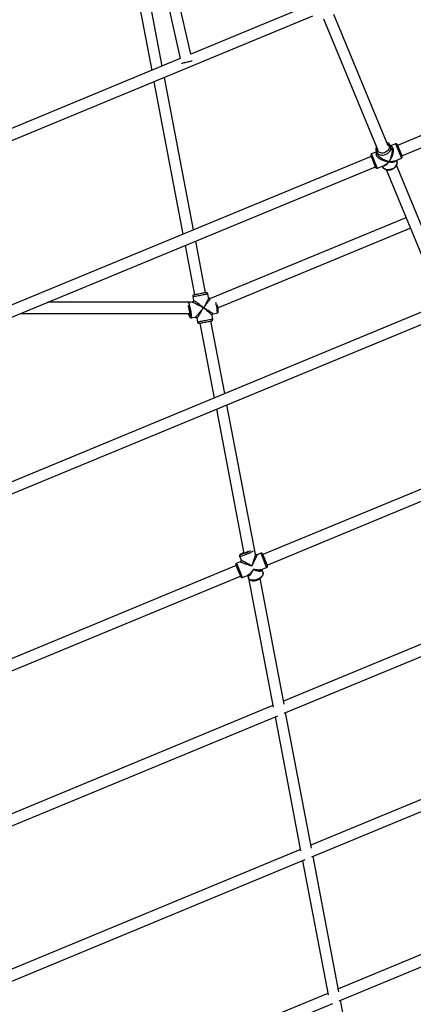
# Model space of a CAD drawing. Units: millimetres. Extents: x 15974 to 25684, y 32300 to 42010.
# Drawn here: x 20869 to 21429, y 34591 to 35993 of the extents above; entities that cross this region are included whole.
import ezdxf

# ---------------------------------------------------------------- set-up
doc = ezdxf.new("R2010")
doc.units = ezdxf.units.MM
doc.header["$LTSCALE"] = 200

msp = doc.modelspace()

# ---------------------------------------------------------------- linework, layer by layer
at = {"color": 7, "linetype": 'Continuous', "lineweight": 25}
for p, q in [((21112.2, 35944.2), (21063.6, 36158.5)), ((21048.6, 36152.3), (21097.2, 35938)), ((21018.8, 36118.7), (21056.5, 35921.1)), ((21071.6, 35927.4), (21034.5, 36121.7)), ((21928.1, 36030.5), (21406.6, 35814.4)), ((21412.8, 35799.7), (21936.3, 36016.5)), ((21279.8, 36013.6), (21112.2, 35944.2)), ((20851.7, 35819), (21285.9, 35998.8)), ((21301.1, 35994.8), (21378.6, 35807.8)), ((21393.3, 35813.9), (21315.9, 36000.9)), ((21097.2, 35938), (20847.9, 35834.7)), ((21059.5, 35905.1), (21101, 35687.8)), ((21116.1, 35694.1), (21074.6, 35911.3)), ((21376.3, 35805.5), (21377.6, 35802.4)), ((21376.3, 35805.5), (21376.3, 35805.3)), ((21397.9, 35810.8), (21396.6, 35813.9)), ((21403.6, 35816.5), (21396.7, 35813.6)), ((21412.4, 35800.5), (21406.3, 35815.4)), ((21368.8, 35798.8), (20847.4, 35582.8)), ((21368.4, 35799.7), (21369.7, 35796.5)), ((21376.4, 35805.2), (21369.5, 35802.3)), ((21369.7, 35796.5), (21375.3, 35783.1)), ((21402.3, 35792.1), (21412.1, 35796.1)), ((21405.3, 35792.9), (21405.1, 35793.3)), ((21405.3, 35792.9), (21405.3, 35792.7)), ((21413.1, 35798.7), (21412.4, 35800.5)), ((20851.7, 35567.3), (21374.9, 35784)), ((21377.9, 35782), (21387.6, 35786)), ((21384.8, 35784.8), (21384.9, 35784.5)), ((21385, 35784.4), (21384.9, 35784.5)), ((21390.1, 35779.9), (21467.6, 35592.9)), ((21482.3, 35599), (21404.9, 35786.1)), ((21418.5, 35711.4), (21140.1, 35596.1)), ((21150.7, 35583.2), (21424.6, 35696.6)), ((21104, 35671.8), (21117.4, 35601.5)), ((21133.2, 35604.5), (21119.1, 35678)), ((21114.9, 35599), (21115.9, 35593.5)), ((21137.5, 35597.6), (21136.5, 35603.1)), ((21140.5, 35596.3), (21139.8, 35596.1)), ((21457.8, 35583.9), (20848.3, 35331.4)), ((21112.4, 35590.9), (20908.8, 35590.9)), ((21114.4, 35591.3), (21111.5, 35590.7)), ((20851.6, 35315.5), (21463.9, 35569.1)), ((20870.1, 35574.9), (21110.5, 35574.9)), ((21113.1, 35568.6), (21118.5, 35569.7)), ((21120.7, 35568.2), (21121.8, 35562.7)), ((21143.4, 35566.8), (21142.4, 35572.3)), ((21143.9, 35574.5), (21149.3, 35575.5)), ((21125.1, 35561.3), (21145.5, 35454.5)), ((21160.6, 35460.8), (21140.8, 35564.3)), ((21204.2, 35232.1), (21163.6, 35444.7)), ((21148.5, 35438.5), (21187.7, 35233.3)), ((21546.8, 35369), (21214.6, 35231.5)), ((21220.8, 35216.7), (21552.9, 35354.2)), ((21211.7, 35233.5), (21206.5, 35231.3)), ((21214.5, 35231.9), (21214.3, 35232.4)), ((21221.2, 35215.8), (21214.5, 35231.9)), ((21176.4, 35216.7), (21183.3, 35200.1)), ((21182.6, 35221.4), (21177.5, 35219.3)), ((21181.6, 35229.1), (21183.7, 35223.9)), ((21176.8, 35215.8), (20846.3, 35078.9)), ((21212.9, 35210.2), (21220.1, 35213.1)), ((21214.8, 35206.3), (21213.1, 35210.3)), ((21214.8, 35206.3), (21214.9, 35206.1)), ((20851.5, 35063.7), (21182.9, 35201)), ((21185.9, 35199), (21193.1, 35202)), ((21192.8, 35201.9), (21194.4, 35197.9)), ((21194.4, 35198), (21229.5, 35014.2)), ((21245, 35018.4), (21210.8, 35197.5)), ((21636.5, 35185.1), (21244.2, 35022.6)), ((21245.2, 35005.7), (21645.5, 35171.5)), ((21229.1, 35016.4), (20837.4, 34854.1)), ((21284, 34813.6), (21247.2, 35006.6)), ((20835.9, 34836.2), (21236.1, 35002)), ((21232.1, 35000.3), (21268.5, 34809.4)), ((21714.6, 34996.4), (21283.2, 34817.8)), ((21284.3, 34800.9), (21723.6, 34982.8)), ((21268.1, 34811.5), (20837.4, 34633.1)), ((20835.9, 34615.2), (21275.1, 34797.1)), ((21323.1, 34608.7), (21286.3, 34801.7)), ((21792.8, 34807.8), (21322.3, 34612.9)), ((21271.2, 34795.5), (21307.6, 34604.5)), ((21323.3, 34596), (21801.8, 34794.2)), ((21307.2, 34606.6), (20837.4, 34412)), ((20835.9, 34394.1), (21314.2, 34592.2)), ((21367.5, 34376), (21325.4, 34596.8))]:
    msp.add_line(p, q, dxfattribs=at)
at = {"color": 1, "linetype": 'Continuous', "lineweight": 25}
for p, q in [((21403.6, 35816.5), (21405.3, 35812.5)), ((21405.3, 35812.5), (21412.1, 35796.1)), ((21377, 35784.1), (21369.5, 35802.3)), ((21377.9, 35782), (21377, 35784.1)), ((21211.7, 35233.5), (21220.1, 35213.1)), ((21177.7, 35218.7), (21177.5, 35219.3)), ((21185.9, 35199), (21177.7, 35218.7))]:
    msp.add_line(p, q, dxfattribs=at)
at = {"color": 7, "linetype": 'Continuous', "lineweight": 25, "flags": 128}
for points in [[(21098.7, 35931.4), (21098.8, 35931.5), (21099.3, 35931.6), (21100.1, 35931.7), (21101.2, 35932), (21102.5, 35932.3), (21104, 35932.6), (21105.7, 35933), (21107.4, 35933.4), (21109, 35933.8), (21110.5, 35934.1), (21111.9, 35934.4), (21113, 35934.7), (21113.8, 35934.8), (21114.2, 35935), (21114.3, 35935)], [(21134.1, 35604.7), (21134, 35604.7), (21133.6, 35604.6), (21132.8, 35604.5), (21131.7, 35604.3), (21130.3, 35604), (21128.8, 35603.7), (21127.1, 35603.4), (21125.3, 35603), (21123.5, 35602.7), (21121.8, 35602.4), (21120.2, 35602.1), (21118.9, 35601.8), (21117.8, 35601.6), (21117, 35601.5), (21116.6, 35601.4), (21116.5, 35601.3)], [(21109, 35582.8), (21109.2, 35582.2), (21109.5, 35580.7), (21109.8, 35579.2), (21110.1, 35577.7), (21110.3, 35576.2), (21110.5, 35574.9), (21110.6, 35573.8), (21110.6, 35572.9), (21110.5, 35572.4), (21110.4, 35572.2), (21110.2, 35572.3), (21110, 35572.8), (21109.7, 35573.6), (21109.4, 35574.7), (21109.3, 35574.9)], [(21109.7, 35572.5), (21109.4, 35573.5), (21109.1, 35574.9)], [(21124.1, 35561.1), (21124.3, 35561.1), (21124.9, 35561.2), (21125.7, 35561.4), (21126.9, 35561.6), (21128.3, 35561.9), (21129.9, 35562.2), (21131.6, 35562.5), (21133.4, 35562.8), (21135.2, 35563.2), (21136.9, 35563.5), (21138.4, 35563.8), (21139.7, 35564), (21140.7, 35564.2), (21141.4, 35564.4), (21141.8, 35564.4), (21141.8, 35564.4)], [(21193.9, 35235.8), (21192.6, 35235.2), (21191.2, 35234.6), (21189.7, 35234), (21188.3, 35233.5), (21187.1, 35233), (21186, 35232.7), (21185.2, 35232.5), (21184.7, 35232.4), (21184.5, 35232.4), (21184.6, 35232.6), (21185, 35232.9), (21185.8, 35233.3), (21186.8, 35233.8), (21187.5, 35234.2)]]:
    msp.add_lwpolyline(points, dxfattribs=at)
at = {"color": 1, "linetype": 'Continuous', "lineweight": 25, "flags": 128}
for points in [[(21376.3, 35805.3), (21376.6, 35804.8), (21377.5, 35803.5), (21378.7, 35802.4), (21380.2, 35801.6), (21381.8, 35801), (21383.6, 35800.7), (21385.5, 35800.6), (21387.4, 35800.9), (21389.3, 35801.5), (21391.1, 35802.3), (21392.7, 35803.3), (21394.2, 35804.6), (21395.4, 35806), (21396.3, 35807.6), (21396.9, 35809.2), (21397.1, 35810.8), (21397, 35812.4), (21396.6, 35813.9)], [(21392.1, 35816.9), (21392.8, 35816.3), (21393.8, 35815.2), (21394.4, 35813.9), (21394.7, 35812.5), (21394.6, 35811), (21394.2, 35809.5), (21393.4, 35808.1), (21392.4, 35806.7), (21391, 35805.6), (21389.5, 35804.6), (21387.8, 35803.9), (21386.1, 35803.5), (21384.3, 35803.4), (21382.6, 35803.6), (21381, 35804.1), (21379.7, 35804.8), (21378.6, 35805.8), (21377.8, 35807), (21377.3, 35808.4), (21377.2, 35809.9), (21377.3, 35810.8)], [(21405.3, 35792.7), (21405.4, 35792.6), (21405.7, 35791.1), (21405.8, 35789.5), (21405.4, 35787.8), (21404.7, 35786.2), (21403.8, 35784.7), (21402.5, 35783.3), (21401, 35782.1), (21399.3, 35781.1), (21397.5, 35780.4), (21395.6, 35779.9), (21393.7, 35779.7), (21391.8, 35779.8), (21390.1, 35780.1), (21388.5, 35780.8), (21387.1, 35781.7), (21385.9, 35782.8), (21385.1, 35784.2), (21385, 35784.4)], [(21114.9, 35599), (21114.9, 35599), (21115.1, 35599), (21115.6, 35599.1), (21116.5, 35599.3), (21117.6, 35599.5), (21119, 35599.8), (21120.7, 35600.1), (21122.4, 35600.5), (21124.3, 35600.8), (21126.3, 35601.2), (21128.2, 35601.5), (21130, 35601.9), (21131.7, 35602.2), (21133.2, 35602.5), (21134.5, 35602.7), (21135.5, 35602.9), (21136.1, 35603.1), (21136.4, 35603.1), (21136.5, 35603.1)], [(21108.2, 35586.4), (21108.6, 35585.3), (21109, 35583.9), (21109.4, 35582.3), (21109.7, 35580.6), (21110.1, 35578.8), (21110.4, 35577), (21110.6, 35575.3), (21110.8, 35573.8), (21111, 35572.5), (21111, 35571.4), (21111, 35570.7), (21110.9, 35570.3), (21110.7, 35570.3), (21110.5, 35570.6), (21110.2, 35571.3), (21109.8, 35572.3), (21109.7, 35572.5)], [(21112.1, 35579.7), (21111.8, 35581.6), (21111.4, 35583.4), (21110.9, 35585.2), (21110.5, 35586.7), (21110.1, 35588), (21109.8, 35589.1), (21109.4, 35589.8), (21109.2, 35590.2), (21109.2, 35590.2)], [(21147.3, 35591.3), (21147.6, 35589.9), (21148, 35588), (21148.4, 35586.1), (21148.7, 35584.1), (21149, 35582.3), (21149.3, 35580.6), (21149.4, 35579), (21149.5, 35577.7), (21149.6, 35576.7), (21149.5, 35576), (21149.4, 35575.6), (21149.3, 35575.5)], [(21113.1, 35568.6), (21113.2, 35568.8), (21113.4, 35569.2), (21113.4, 35570), (21113.3, 35571.1), (21113.2, 35572.5), (21113, 35574.1), (21112.8, 35575.8), (21112.5, 35577.7), (21112.1, 35579.7)], [(21143.4, 35566.8), (21143.3, 35566.8), (21142.9, 35566.7), (21142.2, 35566.6), (21141.1, 35566.4), (21139.8, 35566.1), (21138.2, 35565.8), (21136.5, 35565.5), (21134.7, 35565.1), (21132.7, 35564.7), (21130.8, 35564.4), (21128.9, 35564), (21127.2, 35563.7), (21125.6, 35563.4), (21124.2, 35563.1), (21123.1, 35562.9), (21122.4, 35562.8), (21121.9, 35562.7), (21121.8, 35562.7)], [(21181.6, 35229.1), (21181.6, 35229), (21182, 35229), (21182.7, 35229.1), (21183.7, 35229.4), (21184.9, 35229.8), (21186.4, 35230.3), (21188, 35230.9), (21189.8, 35231.6), (21191.6, 35232.3), (21193.4, 35233.1), (21195.2, 35233.8), (21196.8, 35234.6), (21198.3, 35235.3), (21199.6, 35235.9), (21200.6, 35236.5), (21201.3, 35236.9), (21201.4, 35237)], [(21182.6, 35231.7), (21182.8, 35231.9), (21183.2, 35232.2)], [(21214.9, 35206.1), (21215, 35205.5), (21215, 35204.4), (21214.7, 35203.1), (21214, 35201.8), (21213.1, 35200.6), (21211.9, 35199.4), (21210.4, 35198.2), (21208.8, 35197.2), (21207, 35196.4)], [(21207, 35196.4), (21205.1, 35195.7), (21203.3, 35195.3), (21201.4, 35195), (21199.7, 35195), (21198.2, 35195.3), (21196.8, 35195.7), (21195.7, 35196.3), (21194.9, 35197.2), (21194.4, 35197.9)]]:
    msp.add_lwpolyline(points, dxfattribs=at)
at = {"color": 7, "linetype": 'Continuous', "lineweight": 25}
for centre, radius, start, end in [((21404.4, 35814.6), 2, 22.5, 112.5), ((21370.2, 35800.4), 2, 112.5, 202.5), ((21411.3, 35798), 2, 292.5, 22.5), ((21377.1, 35783.8), 2, 202.5, 292.5), ((21116.8, 35599.4), 2, 100.7991, 190.7991), ((21134.5, 35602.8), 2, 10.7991, 100.7991), ((21123.8, 35563), 2, 190.7991, 280.7991), ((21141.4, 35566.4), 2, 280.7991, 10.7991), ((21202, 35200.3), 37, 113.1702, 120.6536), ((21160.8, 35308.4), 79.9, 286.4046, 297.0411), ((21212.4, 35231.6), 2, 22.5, 112.5), ((21178.2, 35217.5), 2, 112.5, 202.5), ((21219.3, 35215), 2, 292.5, 22.5), ((21185.1, 35200.8), 2, 202.5, 292.5)]:
    msp.add_arc(centre, radius, start, end, dxfattribs=at)
at = {"color": 1, "linetype": 'Continuous', "lineweight": 25}
msp.add_arc((21183, 35233.3), 1.72, 258.8687, 285.1924, dxfattribs=at)
at = {"color": 7, "linetype": 'Continuous', "lineweight": 25}
for points, knots in [([(21376.7, 35812.4), (21376.5, 35812.1), (21376.1, 35811.3), (21375.7, 35809.8), (21375.6, 35808.2), (21375.8, 35806.7), (21376.2, 35805.7), (21376.3, 35805.3)], [0, 0, 0, 0, 0.130996, 0.358548, 0.583525, 0.805313, 1, 1, 1, 1]), ([(21396.6, 35813.9), (21396.5, 35814.2), (21396.1, 35814.9), (21395.3, 35816), (21394.2, 35817.1), (21392.9, 35818), (21391.9, 35818.3), (21391.4, 35818.5)], [0, 0, 0, 0, 0.135432, 0.357026, 0.578803, 0.802144, 1, 1, 1, 1]), ([(21385.1, 35784.4), (21385.1, 35784.2), (21385.4, 35783.6), (21386.1, 35782.6), (21387.2, 35781.4), (21388.5, 35780.5), (21390, 35779.9), (21391.7, 35779.4), (21393.5, 35779.3), (21395.3, 35779.4), (21397.1, 35779.8), (21398.9, 35780.4), (21400.6, 35781.3), (21402.1, 35782.4), (21403.4, 35783.7), (21404.5, 35785.1), (21405.3, 35786.7), (21405.7, 35788.3), (21405.9, 35790), (21405.8, 35791.5), (21405.5, 35792.3), (21405.3, 35792.7)], [0, 0, 0, 0, 0.017606, 0.071023, 0.124384, 0.178076, 0.232342, 0.287236, 0.342658, 0.398441, 0.454447, 0.510592, 0.56685, 0.623221, 0.679704, 0.736236, 0.792676, 0.848791, 0.904318, 0.959065, 1, 1, 1, 1]), ([(21139.8, 35596.1), (21139.5, 35596.1), (21139, 35596.1), (21138.3, 35596.4), (21137.7, 35596.9), (21137.6, 35597.4), (21137.5, 35597.7)], [0, 0, 0, 0, 0.2512323, 0.5013361, 0.7507619, 1, 1, 1, 1]), ([(21115.9, 35593.5), (21115.9, 35593.3), (21116, 35592.8), (21115.7, 35592.1), (21115.1, 35591.5), (21114.6, 35591.4), (21114.4, 35591.3)], [0, 0, 0, 0, 0.249242, 0.498672, 0.74876, 1, 1, 1, 1]), ([(21150.1, 35586.6), (21150.1, 35586.6), (21150.1, 35586.9), (21150, 35587.2), (21150, 35587.5)], [0, 0, 0, 0, 0.00718, 1, 1, 1, 1]), ([(21150.4, 35584.8), (21150.4, 35584.8), (21150.4, 35585.4), (21150.2, 35586), (21150.1, 35586.6)], [0, 0, 0, 0, 0.053849, 1, 1, 1, 1]), ([(21151, 35580.8), (21151, 35581.1), (21150.9, 35581.9), (21150.7, 35583.2), (21150.5, 35584.3), (21150.4, 35584.8)], [0, 0, 0, 0, 0.252573, 0.63941, 1, 1, 1, 1]), ([(21109.8, 35572.3), (21109.9, 35572), (21110.1, 35571.3), (21110.4, 35570.5), (21110.7, 35569.8), (21111.1, 35569.3), (21111.6, 35568.9), (21112.3, 35568.6), (21112.8, 35568.5), (21113.1, 35568.7), (21113.1, 35568.7)], [0, 0, 0, 0, 0.146763, 0.365748, 0.585352, 0.700446, 0.792316, 0.888104, 0.98797, 1, 1, 1, 1]), ([(21118.5, 35569.7), (21118.8, 35569.7), (21119.3, 35569.7), (21120, 35569.4), (21120.5, 35568.9), (21120.7, 35568.4), (21120.8, 35568.1)], [0, 0, 0, 0, 0.2512544, 0.5013299, 0.7507604, 1, 1, 1, 1]), ([(21142.4, 35572.3), (21142.4, 35572.5), (21142.3, 35573), (21142.6, 35573.7), (21143.2, 35574.3), (21143.7, 35574.4), (21143.9, 35574.5)], [0, 0, 0, 0, 0.2492376, 0.4986663, 0.7487526, 1, 1, 1, 1]), ([(21149.3, 35575.6), (21149.5, 35575.6), (21149.9, 35575.7), (21150.5, 35576.2), (21150.8, 35576.6), (21151, 35577.1), (21151.1, 35577.6), (21151.1, 35578.2), (21151.1, 35579.1), (21151.1, 35580), (21151, 35580.7), (21151, 35580.8)], [0, 0, 0, 0, 0.0780305, 0.1595864, 0.234887, 0.3133138, 0.4064822, 0.5402519, 0.7423699, 0.9283112, 1, 1, 1, 1]), ([(21182.8, 35231.9), (21182.6, 35231.8), (21182.3, 35231.6), (21182, 35231.3), (21181.6, 35230.9), (21181.4, 35230.3), (21181.4, 35229.6), (21181.5, 35229.2), (21181.6, 35229.1)], [0, 0, 0, 0, 0.2515745, 0.4402818, 0.5794822, 0.7262174, 0.8831435, 1, 1, 1, 1]), ([(21206.5, 35231.3), (21206.3, 35231.3), (21205.8, 35231.1), (21205, 35231.3), (21204.5, 35231.6), (21204.3, 35232), (21204.2, 35232.1)], [0, 0, 0, 0, 0.288977, 0.57812, 0.867727, 1, 1, 1, 1]), ([(21183.6, 35224), (21183.7, 35223.7), (21183.9, 35223.2), (21183.7, 35222.5), (21183.3, 35221.8), (21182.8, 35221.6), (21182.6, 35221.4)], [0, 0, 0, 0, 0.250779, 0.500837, 0.750486, 1, 1, 1, 1]), ([(21194.4, 35198), (21194.4, 35198), (21194.6, 35197.5), (21195.1, 35196.8), (21196, 35195.9), (21197.1, 35195.2), (21198.4, 35194.6), (21199.8, 35194.3), (21201.5, 35194.3), (21203.2, 35194.4), (21205, 35194.8), (21206.8, 35195.3), (21208.5, 35196.1), (21210.1, 35197), (21211.6, 35198.1), (21212.9, 35199.3), (21213.9, 35200.6), (21214.6, 35201.9), (21215.1, 35203.2), (21215.2, 35204.5), (21215.1, 35205.5), (21214.9, 35206.1), (21214.8, 35206.3)], [0, 0, 0, 0, 0.006919, 0.056133, 0.104784, 0.154455, 0.206396, 0.260788, 0.316736, 0.373025, 0.429095, 0.484941, 0.540718, 0.596613, 0.652794, 0.709495, 0.766903, 0.824983, 0.876126, 0.924879, 0.97196, 1, 1, 1, 1])]:
    msp.add_open_spline(points, degree=3, knots=knots, dxfattribs=at)
at = {"color": 1, "linetype": 'Continuous', "lineweight": 25}
for points, knots in [([(21394.1, 35791.2), (21394.4, 35791.6), (21395.1, 35792.4), (21395.9, 35793.6), (21396.7, 35794.8), (21397.7, 35796.5), (21398.8, 35798.7), (21399.7, 35801), (21400.2, 35802.8), (21400.6, 35804.5), (21400.8, 35806.5), (21400.7, 35808.6), (21400.3, 35810.5), (21399.4, 35811.9), (21398.3, 35812.7), (21397.4, 35812.9), (21397, 35812.9)], [0, 0, 0, 0, 0.067644, 0.11576, 0.175886, 0.228967, 0.337221, 0.438735, 0.488162, 0.534458, 0.618318, 0.698038, 0.77299, 0.847947, 0.927673, 1, 1, 1, 1]), ([(21397.9, 35810.8), (21398.1, 35810.2), (21398.5, 35809), (21398.7, 35806.8), (21398.6, 35804.3), (21398.2, 35801.6), (21397.5, 35798.9), (21396.7, 35796.5), (21395.9, 35794.5), (21395, 35792.8), (21394.4, 35791.8), (21394.1, 35791.2)], [0, 0, 0, 0, 0.096983, 0.200143, 0.308649, 0.432352, 0.563703, 0.703773, 0.797368, 0.888932, 1, 1, 1, 1]), ([(21376.7, 35804.5), (21376.4, 35804.2), (21375.9, 35803.5), (21375.7, 35802.1), (21376.1, 35800.5), (21377, 35798.8), (21378.5, 35797.2), (21380.5, 35795.7), (21382.8, 35794.3), (21385.5, 35793.2), (21387.9, 35792.3), (21390.1, 35791.8), (21392.1, 35791.4), (21393.4, 35791.3), (21394.1, 35791.2)], [0, 0, 0, 0, 0.072337, 0.152076, 0.227044, 0.302007, 0.381739, 0.465612, 0.56123, 0.66276, 0.77103, 0.843373, 0.914147, 1, 1, 1, 1]), ([(21394.1, 35791.2), (21393.6, 35791.3), (21392.7, 35791.5), (21391.4, 35792), (21390.1, 35792.4), (21388.3, 35793.2), (21386.2, 35794.2), (21384.2, 35795.5), (21382.6, 35796.5), (21381.3, 35797.6), (21379.8, 35799), (21378.4, 35800.7), (21377.8, 35801.8), (21377.6, 35802.4)], [0, 0, 0, 0, 0.087511, 0.149755, 0.227536, 0.296209, 0.436253, 0.567578, 0.63152, 0.691416, 0.799896, 0.903036, 1, 1, 1, 1]), ([(21394.1, 35791.2), (21394.6, 35791.1), (21395.4, 35790.9), (21396.7, 35790.7), (21397.8, 35790.6), (21399.3, 35790.6), (21400.9, 35790.7), (21402.2, 35791.2), (21403.1, 35791.7), (21403.7, 35792.1), (21403.9, 35792.6), (21404, 35792.8)], [0, 0, 0, 0, 0.115956, 0.198443, 0.301506, 0.392502, 0.578086, 0.752112, 0.83684, 0.916208, 1, 1, 1, 1]), ([(21402.3, 35792.1), (21402.1, 35792), (21401.2, 35791.6), (21399.7, 35791.3), (21397.8, 35791.1), (21396.1, 35791.1), (21394.8, 35791.1), (21394.1, 35791.2)], [0, 0, 0, 0, 0.097366, 0.387168, 0.580786, 0.770228, 1, 1, 1, 1]), ([(21386, 35785.3), (21386.2, 35785.2), (21386.9, 35785), (21388.1, 35785.3), (21389.6, 35786), (21391, 35787.2), (21392.1, 35788.4), (21393.1, 35789.6), (21393.7, 35790.6), (21394.1, 35791.2)], [0, 0, 0, 0, 0.083826, 0.247748, 0.421819, 0.60745, 0.731474, 0.852813, 1, 1, 1, 1]), ([(21394.1, 35791.2), (21393.7, 35790.8), (21393.1, 35790), (21392.1, 35789.1), (21391.2, 35788.2), (21389.9, 35787.2), (21388.7, 35786.4), (21387.8, 35786.1), (21387.6, 35786.1)], [0, 0, 0, 0, 0.181054, 0.309848, 0.470786, 0.612865, 0.902642, 1, 1, 1, 1]), ([(21137.5, 35597.6), (21137.5, 35597.6), (21137.5, 35597.5), (21137.3, 35596.7), (21136.7, 35595.4), (21135.8, 35593.5), (21134.7, 35591.3), (21133.5, 35589.1), (21132.4, 35587), (21131.4, 35585.1), (21130.6, 35583.8), (21130.2, 35583.1)], [0, 0, 0, 0, 0.049565, 0.158139, 0.272342, 0.402542, 0.540793, 0.688222, 0.786727, 0.883102, 1, 1, 1, 1]), ([(21130.2, 35583.1), (21130.6, 35583.6), (21131.3, 35584.5), (21132.4, 35585.8), (21133.3, 35587), (21134.5, 35588.6), (21135.9, 35590.4), (21137.2, 35592.1), (21138.1, 35593.3), (21138.8, 35594.3), (21139.4, 35595.2), (21139.9, 35596), (21139.8, 35596.1), (21139.8, 35596.1)], [0, 0, 0, 0, 0.087507, 0.149756, 0.227537, 0.296207, 0.436252, 0.567577, 0.631521, 0.691414, 0.799897, 0.903032, 1, 1, 1, 1]), ([(21114.4, 35591.3), (21114.5, 35591.3), (21114.8, 35591.2), (21115.9, 35590.7), (21117.5, 35590), (21119.5, 35589), (21121.9, 35587.7), (21124.2, 35586.5), (21126.3, 35585.3), (21128.2, 35584.2), (21129.5, 35583.5), (21130.2, 35583.1)], [0, 0, 0, 0, 0.096985, 0.200142, 0.308647, 0.43235, 0.563703, 0.703779, 0.797371, 0.888934, 1, 1, 1, 1]), ([(21130.2, 35583.1), (21129.7, 35583.5), (21128.9, 35584.2), (21127.5, 35585.3), (21126.3, 35586.2), (21124.7, 35587.5), (21122.7, 35589), (21120.9, 35590.4), (21119.6, 35591.3), (21118.5, 35592.1), (21117.3, 35592.9), (21116.4, 35593.5), (21115.9, 35593.7), (21116, 35593.5), (21116, 35593.5)], [0, 0, 0, 0, 0.083349, 0.142638, 0.216725, 0.282131, 0.415523, 0.54061, 0.601509, 0.65856, 0.76189, 0.860125, 0.952482, 1, 1, 1, 1]), ([(21130.2, 35583.1), (21129.8, 35582.6), (21129.1, 35581.7), (21128.1, 35580.4), (21127.1, 35579.2), (21125.7, 35577.6), (21124.2, 35575.7), (21122.7, 35574), (21121.6, 35572.8), (21120.7, 35571.8), (21119.7, 35570.7), (21118.8, 35569.9), (21118.6, 35569.7), (21118.5, 35569.7)], [0, 0, 0, 0, 0.087511, 0.149755, 0.227537, 0.296207, 0.436252, 0.567579, 0.631517, 0.691413, 0.799896, 0.903034, 1, 1, 1, 1]), ([(21120.8, 35568.2), (21120.8, 35568.1), (21120.8, 35568), (21121.2, 35568.3), (21121.9, 35569.2), (21122.8, 35570.7), (21124, 35572.6), (21125.4, 35574.9), (21126.8, 35577.1), (21128, 35579.2), (21129.1, 35581.1), (21129.8, 35582.4), (21130.2, 35583.1)], [0, 0, 0, 0, 0.047527, 0.1399, 0.238153, 0.341503, 0.459329, 0.584437, 0.717854, 0.806997, 0.894211, 1, 1, 1, 1]), ([(21130.2, 35583.1), (21130.7, 35582.7), (21131.6, 35582), (21132.9, 35580.9), (21134, 35580), (21135.6, 35578.7), (21137.4, 35577.1), (21139, 35575.7), (21140, 35574.7), (21140.9, 35573.9), (21141.8, 35573.1), (21142.3, 35572.4), (21142.3, 35572.3), (21142.3, 35572.3)], [0, 0, 0, 0, 0.092103, 0.15762, 0.239484, 0.311759, 0.459159, 0.597379, 0.664679, 0.72772, 0.841893, 0.950445, 1, 1, 1, 1]), ([(21143.9, 35574.5), (21143.9, 35574.6), (21144, 35574.7), (21143.3, 35575.2), (21142.1, 35576), (21140.4, 35577.1), (21138.2, 35578.4), (21136.1, 35579.7), (21134.1, 35580.9), (21132.2, 35582), (21130.9, 35582.7), (21130.2, 35583.1)], [0, 0, 0, 0, 0.096986, 0.2001417, 0.3086457, 0.4323531, 0.5637042, 0.7037743, 0.7973661, 0.888932, 1, 1, 1, 1]), ([(21204, 35232.3), (21204, 35232.3), (21204, 35232.2), (21203.9, 35231.5), (21203.6, 35230.3), (21203.1, 35228.5), (21202.5, 35226.5), (21201.8, 35224), (21201, 35221.6), (21200.4, 35219.5), (21199.8, 35217.5), (21199.3, 35216.2), (21199.1, 35215.4)], [0, 0, 0, 0, 0.027739, 0.122144, 0.224458, 0.331627, 0.453328, 0.574621, 0.716301, 0.806129, 0.893806, 1, 1, 1, 1]), ([(21199.1, 35215.4), (21199.4, 35216), (21199.8, 35216.9), (21200.5, 35218.3), (21201.2, 35219.5), (21202.1, 35221.3), (21203.1, 35223.4), (21204.2, 35225.6), (21205.1, 35227.6), (21205.8, 35229.2), (21206.3, 35230.4), (21206.6, 35231.1), (21206.6, 35231.4), (21206.5, 35231.3), (21206.5, 35231.3)], [0, 0, 0, 0, 0.0762, 0.133477, 0.200606, 0.264281, 0.392307, 0.507284, 0.617888, 0.719023, 0.812921, 0.900848, 0.986452, 1, 1, 1, 1]), ([(21182.6, 35221.4), (21182.6, 35221.4), (21182.5, 35221.4), (21182.7, 35221.2), (21183.4, 35220.9), (21184.6, 35220.4), (21186.3, 35219.8), (21188.3, 35219), (21190.7, 35218.2), (21193, 35217.4), (21195.1, 35216.7), (21197.1, 35216.1), (21198.4, 35215.7), (21199.1, 35215.4)], [0, 0, 0, 0, 0.013554, 0.099156, 0.187173, 0.281321, 0.382259, 0.494427, 0.606782, 0.737875, 0.820903, 0.901909, 1, 1, 1, 1]), ([(21199.1, 35215.4), (21198.6, 35215.7), (21197.6, 35216.2), (21196.3, 35216.9), (21195, 35217.6), (21193.5, 35218.4), (21191.9, 35219.2), (21190.3, 35220), (21188.7, 35221), (21187, 35221.9), (21185.4, 35222.8), (21184.3, 35223.4), (21183.7, 35223.9), (21183.7, 35223.9), (21183.7, 35224)], [0, 0, 0, 0, 0.081313, 0.139184, 0.211634, 0.275708, 0.369754, 0.454934, 0.531361, 0.649624, 0.753759, 0.85318, 0.944914, 1, 1, 1, 1]), ([(21192.9, 35201.9), (21192.9, 35201.8), (21193.1, 35201.3), (21193.7, 35201), (21194.5, 35201), (21195.5, 35201.5), (21196.5, 35202.5), (21197.7, 35203.9), (21198.7, 35205.5), (21199.6, 35207.2), (21200.4, 35208.7), (21200.9, 35209.9), (21201.2, 35210.5)], [0, 0, 0, 0, 0.029654, 0.12387, 0.225983, 0.332943, 0.454405, 0.575459, 0.716858, 0.80651, 0.894014, 1, 1, 1, 1]), ([(21201.2, 35210.5), (21200.9, 35210), (21200.3, 35209.2), (21199.5, 35208.1), (21198.8, 35207.1), (21197.9, 35206), (21196.9, 35204.9), (21195.9, 35203.9), (21194.8, 35202.9), (21193.8, 35202.3), (21193.2, 35202.1), (21193.1, 35202)], [0, 0, 0, 0, 0.1178144, 0.2016743, 0.3066908, 0.399599, 0.5360757, 0.659767, 0.7708383, 0.9430286, 1, 1, 1, 1]), ([(21212.8, 35210.2), (21212.7, 35210.1), (21212.1, 35209.8), (21210.8, 35209.6), (21208.8, 35209.5), (21206.8, 35209.6), (21204.8, 35209.8), (21203.1, 35210.1), (21201.8, 35210.3), (21201.2, 35210.5)], [0, 0, 0, 0, 0.056991, 0.229209, 0.400504, 0.600363, 0.726948, 0.850452, 1, 1, 1, 1]), ([(21201.2, 35210.5), (21201.7, 35210.3), (21202.5, 35210), (21203.8, 35209.5), (21204.9, 35209.1), (21206.3, 35208.8), (21207.6, 35208.5), (21208.9, 35208.2), (21210.3, 35208.1), (21211.5, 35208.2), (21212.6, 35208.5), (21213.2, 35209.1), (21213.3, 35209.7), (21213.1, 35210.1), (21213.1, 35210.3)], [0, 0, 0, 0, 0.083499, 0.142928, 0.21733, 0.283127, 0.379704, 0.467175, 0.545657, 0.667105, 0.774041, 0.876137, 0.970337, 1, 1, 1, 1])]:
    msp.add_open_spline(points, degree=3, knots=knots, dxfattribs=at)

doc.saveas('drawing.dxf')
